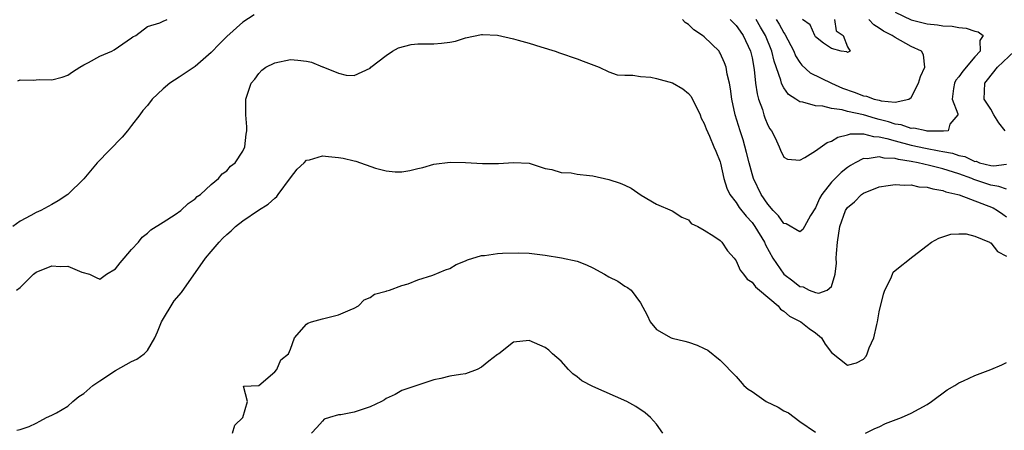
# Model space of a CAD drawing. Units: inches. Extents: x 2598000 to 2601000, y 1524000 to 1527000.
# Drawn here: x 2599859 to 2599983, y 1524289 to 1524341 of the extents above; entities that cross this region are included whole.
import ezdxf

# ---------------------------------------------------------------- set-up
doc = ezdxf.new("R2010")
doc.units = ezdxf.units.IN
doc.header["$MEASUREMENT"] = 0
doc.layers.add('LD25981524_2ft', color=141, linetype='Continuous')

msp = doc.modelspace()

# ---------------------------------------------------------------- linework, layer by layer
at = {"layer": 'LD25981524_2ft'}
for points, elevation in [([(2599888.4, 1524341.6), (2599887, 1524340.66), (2599885, 1524338.88), (2599884.05, 1524337.95), (2599883, 1524336.86), (2599881, 1524335.11), (2599879.73, 1524334.27), (2599879, 1524333.73), (2599877.82, 1524333), (2599877, 1524332.28), (2599875.61, 1524331), (2599875, 1524330.2), (2599874.44, 1524329.56), (2599874.05, 1524329), (2599873, 1524327.69), (2599872.48, 1524327), (2599871.81, 1524326.19), (2599868.69, 1524323), (2599867, 1524320.98), (2599865, 1524319.01), (2599863.79, 1524318.21), (2599863, 1524317.75), (2599861.6, 1524317), (2599861, 1524316.73), (2599860.35, 1524316.35), (2599859, 1524315.65), (2599858.07, 1524315)], 8436), ([(2599969, 1524341.92), (2599971, 1524340.95), (2599973, 1524340.45), (2599974.32, 1524340.32), (2599975, 1524340.22), (2599976.16, 1524340.16), (2599977, 1524340.01), (2599977.92, 1524339.92), (2599979, 1524339.55), (2599979.44, 1524339.44), (2599980.04, 1524339), (2599979.65, 1524338.35), (2599979.69, 1524337), (2599979, 1524336.31), (2599977.48, 1524334.52), (2599977, 1524333.79), (2599976.64, 1524333.36), (2599976.44, 1524333), (2599976.32, 1524332.32), (2599976.15, 1524331), (2599976.87, 1524329.13), (2599976.88, 1524329), (2599975.86, 1524327.86), (2599975.67, 1524327), (2599975.05, 1524326.95), (2599974.97, 1524326.97), (2599973, 1524326.98), (2599972.88, 1524327), (2599971.36, 1524327.36), (2599971, 1524327.31), (2599969.76, 1524327.76), (2599969, 1524327.84), (2599968.14, 1524328.14), (2599967, 1524328.45), (2599966.54, 1524328.54), (2599965, 1524329), (2599963, 1524329.44), (2599962.35, 1524329.65), (2599961, 1524329.82), (2599959.88, 1524330.12), (2599959, 1524330.15), (2599957.38, 1524330.62), (2599957, 1524330.66), (2599956.52, 1524331), (2599955.59, 1524331.59), (2599955, 1524332.42), (2599954.78, 1524332.78), (2599954.71, 1524333), (2599954.64, 1524333.36), (2599953.77, 1524335.77), (2599953.5, 1524337), (2599952.69, 1524339), (2599952.05, 1524340.05), (2599951.51, 1524341)], 8432), ([(2599858.71, 1524333.29), (2599859, 1524333.4), (2599860.63, 1524333.37), (2599861, 1524333.42), (2599861.45, 1524333.45), (2599863, 1524333.41), (2599864.27, 1524333.73), (2599865, 1524333.98), (2599865.59, 1524334.41), (2599866.52, 1524335), (2599867, 1524335.29), (2599867.58, 1524335.58), (2599869, 1524336.39), (2599870.52, 1524337), (2599870.83, 1524337.17), (2599873, 1524338.69), (2599873.17, 1524338.83), (2599873.54, 1524339), (2599875, 1524340.11), (2599876.56, 1524340.56), (2599877, 1524340.79), (2599877.5, 1524341)], 8434), ([(2599983, 1524319.69), (2599982.02, 1524320.02), (2599981, 1524320.16), (2599980.37, 1524320.37), (2599978.88, 1524320.88), (2599978.64, 1524321), (2599977, 1524321.62), (2599975, 1524322.25), (2599973.33, 1524322.67), (2599971.89, 1524323), (2599971, 1524323.17), (2599969.4, 1524323.4), (2599969, 1524323.52), (2599967.59, 1524323.59), (2599967, 1524323.75), (2599965.49, 1524323.49), (2599965, 1524323.51), (2599963.98, 1524323), (2599963.36, 1524322.64), (2599963, 1524322.38), (2599962.22, 1524321.78), (2599961, 1524320.54), (2599959.79, 1524319), (2599959.49, 1524318.51), (2599959, 1524317.33), (2599958.37, 1524316.37), (2599957.58, 1524315), (2599957.39, 1524314.61), (2599957, 1524314.3), (2599955.31, 1524315.31), (2599955, 1524315.35), (2599954.33, 1524316.33), (2599953.67, 1524317), (2599953, 1524317.77), (2599952.17, 1524319), (2599951.19, 1524321), (2599951, 1524321.6), (2599950.62, 1524323), (2599950.3, 1524324.3), (2599949.87, 1524325.87), (2599949.49, 1524327), (2599948.89, 1524329), (2599948.45, 1524331), (2599948.28, 1524332.28), (2599948.15, 1524333), (2599947.88, 1524334.12), (2599947.74, 1524335), (2599947.56, 1524335.56), (2599947, 1524336.78), (2599946.91, 1524336.91), (2599946.85, 1524337), (2599945, 1524338.82), (2599944.77, 1524339), (2599943.68, 1524339.68), (2599943, 1524340.37), (2599942.61, 1524340.61), (2599942.25, 1524341)], 8436), ([(2599948.25, 1524341), (2599948.61, 1524340.61), (2599949, 1524340.24), (2599949.51, 1524339.51), (2599949.89, 1524339), (2599950.82, 1524337), (2599951, 1524336.19), (2599951.27, 1524334.73), (2599951.45, 1524333), (2599951.64, 1524331.64), (2599951.82, 1524331), (2599952.3, 1524329.7), (2599952.5, 1524329), (2599952.63, 1524328.63), (2599953, 1524327.73), (2599953.25, 1524327.25), (2599953.44, 1524327), (2599953.89, 1524326.11), (2599954.41, 1524325), (2599954.58, 1524324.58), (2599955, 1524323.71), (2599955.45, 1524323.45), (2599957, 1524323.34), (2599957.65, 1524323.65), (2599959, 1524324.51), (2599960.45, 1524325.55), (2599961, 1524325.71), (2599961.78, 1524326.22), (2599963, 1524326.5), (2599963.38, 1524326.62), (2599965, 1524326.64), (2599966.29, 1524326.29), (2599967, 1524326.27), (2599967.94, 1524326.06), (2599969, 1524325.73), (2599971, 1524325.21), (2599972.81, 1524324.81), (2599974.51, 1524324.51), (2599975, 1524324.4), (2599976.18, 1524324.18), (2599977, 1524323.9), (2599977.76, 1524323.76), (2599979, 1524323.17), (2599979.19, 1524323.19), (2599979.61, 1524323), (2599981, 1524322.65), (2599981.4, 1524322.6), (2599983, 1524322.81)], 8434), ([(2599954.04, 1524341), (2599954.4, 1524340.4), (2599955, 1524339.33), (2599955.14, 1524339.14), (2599956.24, 1524337), (2599956.45, 1524336.45), (2599957, 1524335.61), (2599957.27, 1524335.27), (2599958.29, 1524334.29), (2599961.01, 1524333), (2599962.37, 1524332.37), (2599963.86, 1524331.86), (2599965, 1524331.4), (2599965.37, 1524331.37), (2599966.36, 1524331), (2599967, 1524330.84), (2599967.23, 1524330.77), (2599969, 1524330.62), (2599970.72, 1524331), (2599971, 1524331.19), (2599971.93, 1524333), (2599972.16, 1524333.84), (2599972.74, 1524335), (2599972.56, 1524336.56), (2599972.31, 1524337), (2599971, 1524337.62), (2599969, 1524338.75), (2599968.62, 1524339), (2599967.54, 1524339.54), (2599967, 1524339.91), (2599966.32, 1524340.32), (2599965.67, 1524341)], 8430), ([(2599961.38, 1524341), (2599961.57, 1524339.57), (2599962.46, 1524339), (2599963, 1524337.55), (2599963.34, 1524337), (2599963, 1524336.83), (2599962.92, 1524336.92), (2599962.19, 1524337), (2599961, 1524337.35), (2599959.97, 1524338.03), (2599959, 1524338.83), (2599958.88, 1524339), (2599958.32, 1524340.32), (2599957.33, 1524341)], 8428), ([(2599858.56, 1524307), (2599859, 1524307.32), (2599860.69, 1524309), (2599861, 1524309.24), (2599863, 1524310.06), (2599864.05, 1524309.95), (2599865, 1524310), (2599866.76, 1524309.24), (2599867.7, 1524309), (2599868.56, 1524308.56), (2599869, 1524308.36), (2599869.86, 1524309), (2599871, 1524309.68), (2599871.59, 1524310.41), (2599872.09, 1524311), (2599873, 1524312.11), (2599873.86, 1524313), (2599874.35, 1524313.65), (2599875, 1524314.13), (2599875.42, 1524314.58), (2599877, 1524315.54), (2599878.5, 1524316.5), (2599879.19, 1524317), (2599880.12, 1524317.88), (2599881, 1524318.44), (2599881.26, 1524318.74), (2599881.69, 1524319), (2599883, 1524320.28), (2599883.92, 1524321), (2599884.38, 1524321.62), (2599885, 1524321.99), (2599885.45, 1524322.55), (2599886.04, 1524323), (2599887, 1524324.46), (2599887.24, 1524325), (2599887.42, 1524326.58), (2599887.5, 1524327), (2599887.51, 1524327.51), (2599887.38, 1524329), (2599887.35, 1524330.65), (2599887.38, 1524331), (2599888.03, 1524333), (2599888.49, 1524333.51), (2599889, 1524334.23), (2599889.38, 1524334.62), (2599889.88, 1524335), (2599891, 1524335.55), (2599893, 1524335.99), (2599893.89, 1524335.89), (2599895, 1524335.74), (2599895.63, 1524335.63), (2599897, 1524335.06), (2599897.06, 1524335.06), (2599899, 1524334.24), (2599899.98, 1524334.02), (2599901, 1524333.96), (2599903, 1524334.9), (2599903.1, 1524335), (2599905, 1524336.47), (2599905.79, 1524337), (2599906.55, 1524337.45), (2599908.16, 1524337.84), (2599909, 1524337.93), (2599911, 1524337.95), (2599911.98, 1524338.02), (2599913, 1524338.14), (2599913.72, 1524338.28), (2599915, 1524338.69), (2599917, 1524339.13), (2599917.13, 1524339.13), (2599919, 1524339.01), (2599921, 1524338.57), (2599921.61, 1524338.39), (2599923, 1524338.02), (2599924.45, 1524337.55), (2599926.24, 1524337), (2599926.8, 1524336.8), (2599929, 1524336.05), (2599929.78, 1524335.77), (2599931.78, 1524335), (2599933, 1524334.44), (2599934.05, 1524334.05), (2599935, 1524333.98), (2599936, 1524334), (2599937, 1524333.83), (2599938.27, 1524333.73), (2599939, 1524333.59), (2599941, 1524333.04), (2599942.3, 1524332.3), (2599943, 1524331.71), (2599943.33, 1524331.33), (2599944.47, 1524329), (2599944.61, 1524328.61), (2599945, 1524327.94), (2599945.24, 1524327.24), (2599945.65, 1524326.35), (2599946.22, 1524325), (2599946.43, 1524324.43), (2599947, 1524323.12), (2599947.05, 1524322.95), (2599947.45, 1524321), (2599947.82, 1524319.82), (2599948.21, 1524319), (2599949, 1524318), (2599949.39, 1524317.39), (2599950.27, 1524316.27), (2599951, 1524315.48), (2599951.35, 1524315), (2599952.55, 1524313), (2599952.68, 1524312.68), (2599953.61, 1524311), (2599955, 1524309.01), (2599956.15, 1524308.15), (2599957, 1524307.45), (2599957.42, 1524307.42), (2599958.19, 1524307), (2599959, 1524306.69), (2599959.4, 1524306.6), (2599960.46, 1524307), (2599961, 1524307.43), (2599961.44, 1524309), (2599961.61, 1524310.39), (2599961.59, 1524311), (2599961.61, 1524311.61), (2599961.74, 1524313), (2599962.03, 1524315), (2599962.75, 1524317), (2599963, 1524317.36), (2599963.9, 1524318.1), (2599964.78, 1524319), (2599965, 1524319.16), (2599967, 1524319.98), (2599968.12, 1524320.12), (2599969, 1524320.27), (2599970.16, 1524320.16), (2599971, 1524320.2), (2599971.98, 1524319.98), (2599973, 1524319.93), (2599973.71, 1524319.71), (2599975, 1524319.52), (2599975.36, 1524319.36), (2599976.88, 1524319), (2599977.05, 1524318.95), (2599981.31, 1524317.31), (2599981.85, 1524317), (2599982.54, 1524316.54), (2599983, 1524316.19)], 8438), ([(2599982.8, 1524327), (2599982.01, 1524328.01), (2599981.38, 1524329), (2599981, 1524329.71), (2599980.19, 1524331), (2599980.27, 1524333), (2599980.58, 1524333.42), (2599981.86, 1524335), (2599983.99, 1524337)], 8434), ([(2599858.6, 1524289.4), (2599859, 1524289.49), (2599860.13, 1524289.87), (2599861, 1524290.25), (2599861.46, 1524290.54), (2599862.33, 1524291), (2599863, 1524291.27), (2599863.58, 1524291.58), (2599865, 1524292.42), (2599865.62, 1524293), (2599866.39, 1524293.61), (2599867, 1524294.01), (2599868.12, 1524295), (2599869, 1524295.61), (2599871, 1524296.88), (2599873, 1524298.01), (2599873.68, 1524298.32), (2599874.61, 1524299), (2599875, 1524299.4), (2599875.92, 1524301), (2599876.26, 1524301.74), (2599876.76, 1524303), (2599878.37, 1524305.63), (2599879.29, 1524306.71), (2599882.3, 1524311), (2599883, 1524311.85), (2599884.01, 1524313), (2599884.5, 1524313.5), (2599885, 1524313.99), (2599885.54, 1524314.46), (2599886.08, 1524315), (2599887, 1524315.71), (2599888.97, 1524317.03), (2599890.19, 1524317.81), (2599891, 1524318.55), (2599891.26, 1524318.74), (2599891.44, 1524319), (2599893, 1524321.1), (2599893.83, 1524322.17), (2599894.71, 1524323), (2599895, 1524323.3), (2599895.36, 1524323.36), (2599897, 1524323.87), (2599897.77, 1524323.77), (2599899, 1524323.67), (2599899.59, 1524323.59), (2599901, 1524323.23), (2599901.21, 1524323.21), (2599903.69, 1524322.31), (2599905, 1524321.97), (2599906.16, 1524321.84), (2599907, 1524321.86), (2599907.99, 1524322.01), (2599909, 1524322.27), (2599909.61, 1524322.39), (2599911, 1524322.8), (2599913.06, 1524323.06), (2599915, 1524323.01), (2599917.11, 1524322.89), (2599919.12, 1524322.88), (2599921, 1524323.04), (2599923, 1524322.93), (2599925, 1524322.29), (2599925.84, 1524322.16), (2599927, 1524321.79), (2599928.27, 1524321.73), (2599929, 1524321.57), (2599930.59, 1524321.41), (2599931, 1524321.34), (2599933, 1524320.9), (2599934.44, 1524320.44), (2599935, 1524320.16), (2599935.82, 1524319.82), (2599937.06, 1524318.94), (2599939, 1524317.79), (2599940.95, 1524316.95), (2599942.17, 1524316.17), (2599943, 1524315.81), (2599943.37, 1524315.37), (2599944.2, 1524315), (2599945, 1524314.54), (2599946.21, 1524313.79), (2599947, 1524313.22), (2599947.22, 1524313), (2599947.92, 1524311.92), (2599948.75, 1524311), (2599949, 1524310.69), (2599949.5, 1524309.5), (2599949.91, 1524309), (2599950.37, 1524308.37), (2599951, 1524307.99), (2599951.42, 1524307.42), (2599951.95, 1524307), (2599954.29, 1524305), (2599954.59, 1524304.59), (2599955, 1524304.34), (2599955.7, 1524303.7), (2599957.13, 1524303), (2599958.17, 1524302.17), (2599959, 1524301.62), (2599959.73, 1524301), (2599960.21, 1524300.21), (2599961, 1524299.13), (2599963, 1524297.55), (2599964.14, 1524297.86), (2599965, 1524298.3), (2599965.33, 1524298.67), (2599965.48, 1524299), (2599965.73, 1524299.73), (2599966.3, 1524301), (2599966.69, 1524302.69), (2599966.79, 1524303), (2599967, 1524304.26), (2599967.51, 1524306.49), (2599967.7, 1524307), (2599968.44, 1524308.44), (2599968.64, 1524309), (2599968.76, 1524309.24), (2599969, 1524309.47), (2599971.21, 1524311.21), (2599973, 1524312.59), (2599973.56, 1524313), (2599974.5, 1524313.5), (2599975, 1524313.68), (2599976, 1524314), (2599977, 1524314.06), (2599977.93, 1524314.07), (2599979, 1524313.78), (2599980.85, 1524313), (2599980.93, 1524312.93), (2599981, 1524312.92), (2599981.86, 1524311.86), (2599983, 1524311.25)], 8440), ([(2599885.68, 1524289), (2599885.97, 1524290.03), (2599886.99, 1524291), (2599887.59, 1524293), (2599887.09, 1524294.91), (2599889, 1524295), (2599891, 1524296.73), (2599891.25, 1524297), (2599891.76, 1524298.24), (2599892.73, 1524299), (2599893, 1524299.59), (2599893.5, 1524301), (2599895, 1524302.71), (2599895.15, 1524302.85), (2599895.61, 1524303), (2599897, 1524303.39), (2599897.51, 1524303.51), (2599899, 1524303.9), (2599900.5, 1524304.5), (2599901, 1524304.72), (2599901.53, 1524305), (2599902.24, 1524305.76), (2599903, 1524306.08), (2599903.53, 1524306.47), (2599905, 1524306.86), (2599905.1, 1524306.9), (2599905.43, 1524307), (2599907, 1524307.55), (2599907.77, 1524307.77), (2599909, 1524308.27), (2599910.88, 1524308.88), (2599912.46, 1524309.54), (2599913, 1524309.69), (2599913.81, 1524310.19), (2599915, 1524310.65), (2599915.22, 1524310.78), (2599917, 1524311.32), (2599917.36, 1524311.36), (2599919, 1524311.59), (2599919.63, 1524311.63), (2599921.69, 1524311.69), (2599923, 1524311.65), (2599925, 1524311.4), (2599927.05, 1524311.05), (2599929, 1524310.62), (2599930.18, 1524310.18), (2599931, 1524309.81), (2599932.44, 1524309), (2599933, 1524308.66), (2599934.12, 1524308.12), (2599935, 1524307.49), (2599935.33, 1524307.33), (2599935.79, 1524307), (2599937, 1524305.4), (2599937.84, 1524303.84), (2599938.19, 1524303), (2599939, 1524302.05), (2599940.84, 1524301), (2599940.95, 1524300.95), (2599942.56, 1524300.56), (2599943, 1524300.44), (2599944.09, 1524300.09), (2599945, 1524299.65), (2599945.46, 1524299.46), (2599947, 1524298.19), (2599949, 1524296.13), (2599949.53, 1524295.53), (2599949.97, 1524295), (2599950.53, 1524294.53), (2599951, 1524294.24), (2599952.78, 1524293), (2599954.29, 1524292.29), (2599955, 1524291.82), (2599955.57, 1524291.57), (2599957, 1524290.49), (2599959, 1524289.16)], 8442), ([(2599939.78, 1524289), (2599939, 1524290.13), (2599938.22, 1524291), (2599937.58, 1524291.58), (2599936.38, 1524292.38), (2599935.25, 1524293), (2599931, 1524294.89), (2599929.59, 1524295.59), (2599929, 1524296.09), (2599928.46, 1524296.46), (2599927.91, 1524297), (2599927, 1524298.06), (2599925.92, 1524299), (2599925.44, 1524299.44), (2599925, 1524299.78), (2599923, 1524300.67), (2599921, 1524300.47), (2599919.18, 1524299), (2599919, 1524298.89), (2599917.92, 1524298.08), (2599917, 1524297.29), (2599916.44, 1524297), (2599915, 1524296.48), (2599914.37, 1524296.37), (2599913, 1524296.18), (2599911.87, 1524295.87), (2599911, 1524295.71), (2599909, 1524295.06), (2599907, 1524294.36), (2599906.13, 1524293.87), (2599905, 1524293.35), (2599904.8, 1524293.2), (2599904.44, 1524293), (2599903, 1524292.31), (2599901, 1524291.66), (2599899.31, 1524291.31), (2599899, 1524291.3), (2599897.87, 1524291), (2599897.23, 1524290.77), (2599897, 1524290.54), (2599896.29, 1524289.71), (2599895.61, 1524289)], 8444), ([(2599965.26, 1524289), (2599966.42, 1524289.58), (2599967, 1524289.83), (2599967.79, 1524290.21), (2599969.79, 1524291), (2599971, 1524291.51), (2599973, 1524292.62), (2599973.57, 1524293), (2599975.54, 1524294.46), (2599976.49, 1524295), (2599977, 1524295.33), (2599977.58, 1524295.58), (2599979, 1524296.24), (2599981.02, 1524297), (2599982.4, 1524297.6), (2599983, 1524297.9)], 8442)]:
    msp.add_lwpolyline(points, dxfattribs=dict(at, elevation=elevation))

doc.saveas('drawing.dxf')
